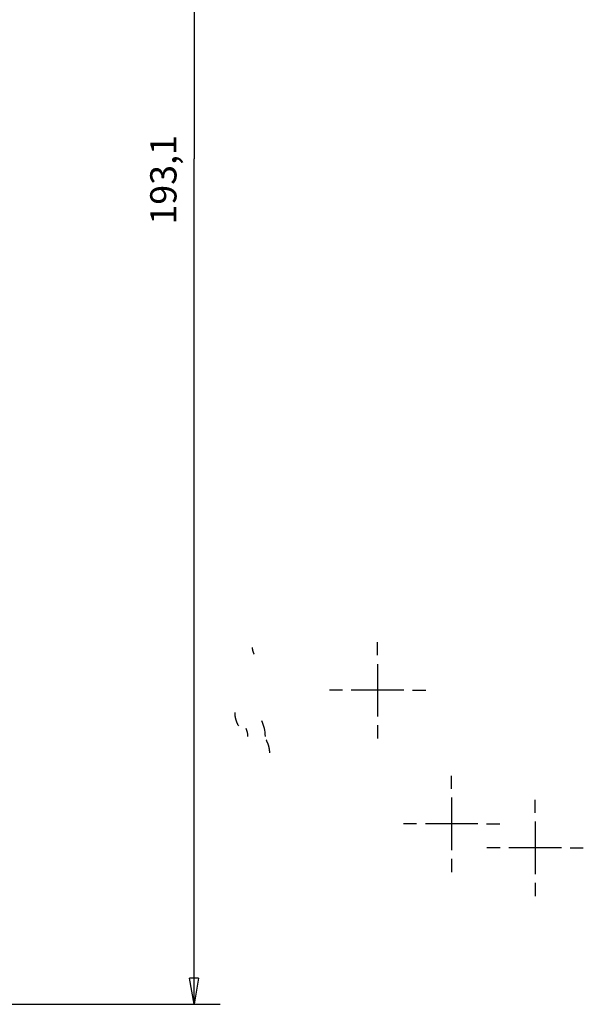
# Model space of a CAD drawing. Extents: x 64 to 737, y 50 to 522.
# Drawn here: x 219 to 284, y 138 to 250 of the extents above; entities that cross this region are included whole.
import ezdxf

# ---------------------------------------------------------------- set-up
doc = ezdxf.new("R2010")
doc.units = 0
doc.layers.add('204', color=7, linetype='CONTINUOUS')
doc.layers.add('5', color=7, linetype='CONTINUOUS')
doc.styles.get("Standard").update_dxf_attribs({"font": 'monotxt.shx'})
doc.dimstyles.new('DSTYLE1', dxfattribs={"dimtxt": 3, "dimasz": 3, "dimexe": 3, "dimexo": 0, "dimgap": 2, "dimtad": 1, "dimrnd": 0.1, "dimzin": 3, "dimcen": 0.09, "dimazin": 3, "dimtp": 1, "dimtm": 1, "dimtfac": 1, "dimtofl": 0, "dimtmove": 0, "dimatfit": 3})

# ---------------------------------------------------------------- blocks, each defined once
blk = doc.blocks.new('_AH1')
at = {"color": 0, "linetype": 'CONTINUOUS'}
for p, q in [((-1, 0.166667), (0, 0)), ((-1, 0.166667), (-1, -0.166667)), ((0, 0), (-1, -0.166667)), ((0, 0), (-1, 0))]:
    blk.add_line(p, q, dxfattribs=at)
blk = doc.blocks.new('*D5019')
at = {"layer": '5', "color": 1, "linetype": 'CONTINUOUS'}
for p, q in [((177.01624, 331.09462), (242.12456, 331.09462)), ((239.12456, 331.09462), (239.12456, 234.53694)), ((239.12456, 137.97926), (239.12456, 234.53694)), ((177.01624, 137.97926), (242.12456, 137.97926))]:
    blk.add_line(p, q, dxfattribs=at)
at = {"layer": '5', "color": 1, "xscale": 3, "yscale": 3, "zscale": 3}
for p, rotation in [((239.12456, 331.09462), 90), ((239.12456, 137.97926), 270)]:
    blk.add_blockref('_AH1', p, dxfattribs=dict(at, rotation=rotation))
at = {"layer": '5', "color": 1, "linetype": 'CONTINUOUS'}
blk.add_text('193,1', height=3, rotation=90, dxfattribs=at).set_placement((237.12356, 227.03694))

msp = doc.modelspace()

# ---------------------------------------------------------------- linework, layer by layer
at = {"layer": '204', "color": 1, "linetype": 'CONTINUOUS'}
for points in [[(245.77359, 178.72595), (245.77383, 178.70011, 0.004496941), (245.77452, 178.67425, 0.004476517), (245.77569, 178.64836, 0.004468409), (245.77732, 178.62244, 0.004482168), (245.77942, 178.59652, 0.004486745), (245.78199, 178.5706, 0.004486864), (245.78504, 178.54469, 0.004484581), (245.78856, 178.51879, 0.004484711), (245.79255, 178.49293, 0.004481491), (245.79701, 178.46709, 0.004478709), (245.80195, 178.44131, 0.004471621), (245.80735, 178.41558, 0.004463423), (245.81323, 178.38992, 0.004458045), (245.81956, 178.36432, 0.004457014), (245.82638, 178.33881, 0.004435419), (245.83364, 178.3134, 0.004397702), (245.84137, 178.2881, 0.004422023), (245.84956, 178.26288, 0.0044954), (245.85823, 178.23775, 0.004355258), (245.86729, 178.21284, 0.004057383), (245.87673, 178.1882, 0.004452942), (245.88681, 178.16334, 0.005270538), (245.89764, 178.13808, 0.003997599), (245.90808, 178.11445, 0.001404914), (245.91773, 178.09316, 0.005575672), (245.93105, 178.06625, 0.009500444), (245.95278, 178.02535, 0.004631644), (245.98196, 177.97212, 0.002453749)], [(243.77357, 171.30707), (243.77404, 171.2554, 0.004496647), (243.77543, 171.20367, 0.004476207), (243.77777, 171.15189, 0.004468082), (243.78103, 171.10006, 0.004481823), (243.78524, 171.04822, 0.004486383), (243.79038, 170.99638, 0.004486486), (243.79649, 170.94455, 0.004484186), (243.80352, 170.89276, 0.004484301), (243.81151, 170.84103, 0.004481066), (243.82043, 170.78937, 0.004478271), (243.83031, 170.7378, 0.00447117), (243.84111, 170.68634, 0.00446296), (243.85287, 170.63501, 0.00445757), (243.86554, 170.58383, 0.004456528), (243.87917, 170.53281, 0.004434924), (243.8937, 170.48198, 0.004397201), (243.90916, 170.43137, 0.004421509), (243.92554, 170.38094, 0.004494869), (243.94288, 170.33067, 0.004354735), (243.96101, 170.28085, 0.004056889), (243.97988, 170.23158, 0.004452393), (244.00004, 170.18185, 0.00526988), (244.02172, 170.13133, 0.003997094), (244.04258, 170.08408, 0.001404736), (244.06188, 170.0415, 0.005574961), (244.08854, 169.98767, 0.009499217), (244.132, 169.90587, 0.004631042), (244.19035, 169.79941, 0.002453429)], [(247.77357, 166.69561), (247.7731, 166.74728, 0.004496768), (247.77171, 166.799, 0.004476337), (247.76937, 166.85079, 0.004468222), (247.76611, 166.90262, 0.004481973), (247.7619, 166.95446, 0.004486544), (247.75676, 167.0063, 0.004486656), (247.75065, 167.05813, 0.004484366), (247.74362, 167.10992, 0.00448449), (247.73563, 167.16165, 0.004481264), (247.72671, 167.21332, 0.004478477), (247.71683, 167.26488, 0.004471385), (247.70603, 167.31634, 0.004463182), (247.69427, 167.36767, 0.0044578), (247.6816, 167.41886, 0.004456765), (247.66797, 167.46988, 0.004435168), (247.65344, 167.5207, 0.004397449), (247.63798, 167.57131, 0.004421765), (247.6216, 167.62174, 0.004495135), (247.60426, 167.67201, 0.004354999), (247.58614, 167.72183, 0.00405714), (247.56726, 167.7711, 0.004452673), (247.5471, 167.82083, 0.005270218), (247.52542, 167.87134, 0.003997355), (247.50456, 167.9186, 0.001404828), (247.48526, 167.96118, 0.005575331), (247.4586, 168.01501, 0.009499861), (247.41514, 168.09681, 0.004631361), (247.35679, 168.20326, 0.002453599)]]:
    msp.add_lwpolyline(points, format="xyb", dxfattribs=at)
for radius in [4, 2]:
    msp.add_arc((243.27357, 168.58635), radius, 0, 26.3878, dxfattribs=at)
at = {"layer": '5', "color": 1, "linetype": 'CONTINUOUS'}
for p, q in [((260.08353, 177.84903), (260.08353, 179.34903)), ((260.08353, 176.84903), (260.08353, 170.84903)), ((256.08353, 173.84903), (254.58353, 173.84903)), ((263.08353, 173.84903), (257.08353, 173.84903)), ((264.08353, 173.84903), (265.58353, 173.84903)), ((260.08353, 169.84903), (260.08353, 168.34903)), ((268.54498, 162.58416), (268.54498, 164.08416)), ((268.54498, 161.58416), (268.54498, 155.58416)), ((278.08353, 159.84903), (278.08353, 161.34903)), ((264.54498, 158.58416), (263.04498, 158.58416)), ((271.54498, 158.58416), (265.54498, 158.58416)), ((272.54498, 158.58416), (274.04498, 158.58416)), ((278.08353, 158.84903), (278.08353, 152.84903)), ((274.08353, 155.84903), (272.58353, 155.84903)), ((281.08353, 155.84903), (275.08353, 155.84903)), ((282.08353, 155.84903), (283.58353, 155.84903)), ((268.54498, 154.58416), (268.54498, 153.08416)), ((278.08353, 151.84903), (278.08353, 150.34903))]:
    msp.add_line(p, q, dxfattribs=at)

# ---------------------------------------------------------------- dimensions: what is measured, and where the dimension line sits
dim = msp.add_linear_dim(base=(239.12456, 331.09462), p1=(177.01624, 137.97926), p2=(177.01624, 331.09462), angle=90, dimstyle='DSTYLE1', override={"dimblk": '_AH1', "dimsah": 0}, dxfattribs=at)
dim.commit()
dim.dimension.update_dxf_attribs({"geometry": '*D5019', "text_midpoint": (235.62356, 234.53694), "dimtype": 128})

doc.saveas('drawing.dxf')
